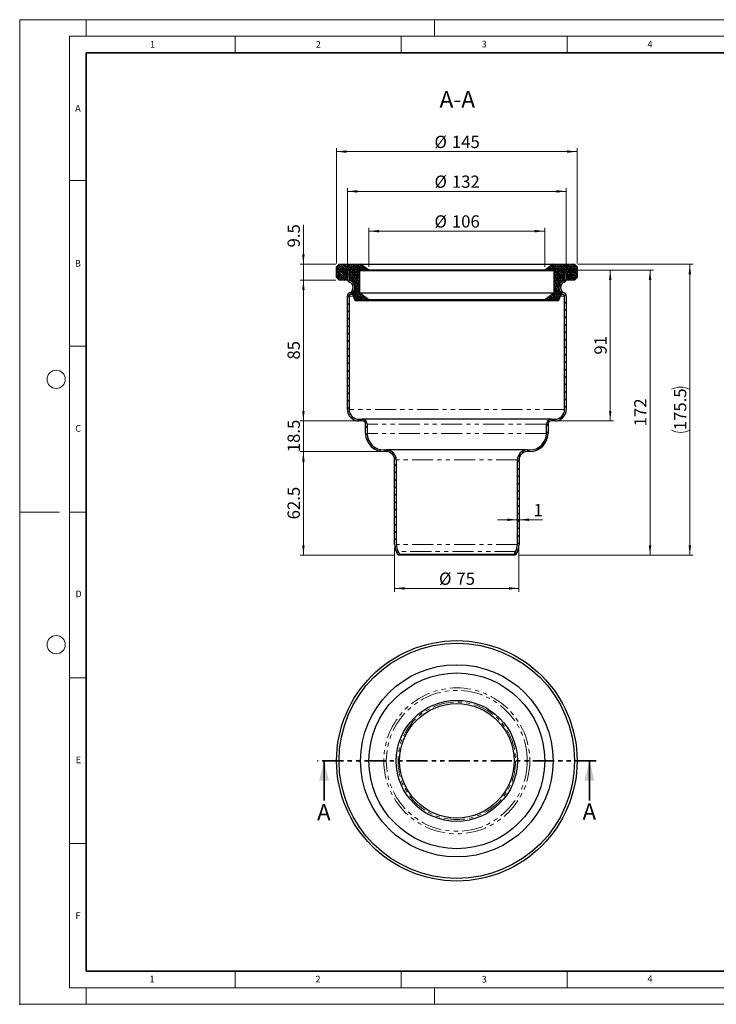
# Model space of a CAD drawing. Units: millimetres. Extents: x 0 to 420, y 0 to 297.
# Drawn here: x 0 to 210, y 0 to 297 of the extents above; entities that cross this region are included whole.
import ezdxf

# ---------------------------------------------------------------- set-up
doc = ezdxf.new("R2010")
doc.units = ezdxf.units.MM
doc.header["$PDSIZE"] = -1
doc.linetypes.add('PHANTOM', pattern=[12.7, 6.35, -1.27, 1.27, -1.27, 1.27, -1.27])
doc.styles.add('SLDTEXTSTYLE0', font='TXT', dxfattribs={"width": 0.605})
doc.dimstyles.new('SLDDIMSTYLE0', dxfattribs={"dimtxt": 3.595646, "dimasz": 3, "dimexe": 0, "dimexo": 0.0625, "dimgap": 0.898912, "dimtad": 1, "dimdec": 0, "dimlfac": 2, "dimrnd": 1e-09, "dimzin": 12, "dimdsep": 46, "dimtxsty": 'SLDTEXTSTYLE0', "dimsah": 1, "dimcen": 0.09, "dimadec": 0, "dimazin": 3, "dimtfac": 1, "dimtdec": 0, "dimtofl": 0, "dimtmove": 0, "dimatfit": 3, "dimfxl": 1, "dimfrac": 2, "dimtolj": 1, "dimtzin": 12, "dimarcsym": 0})
doc.dimstyles.new('SLDDIMSTYLE1', dxfattribs={"dimtxt": 3.595646, "dimasz": 3, "dimexe": 0, "dimexo": 0.0625, "dimgap": 0.898912, "dimtad": 1, "dimlfac": 2, "dimrnd": 1e-09, "dimzin": 12, "dimdsep": 46, "dimtxsty": 'SLDTEXTSTYLE0', "dimsah": 1, "dimcen": 0.09, "dimadec": 0, "dimazin": 3, "dimtfac": 1, "dimtofl": 0, "dimtmove": 0, "dimatfit": 3, "dimfxl": 1, "dimfrac": 2, "dimtolj": 1, "dimtzin": 12, "dimarcsym": 0})
doc.dimstyles.new('SLDDIMSTYLE2', dxfattribs={"dimtxt": 3.595646, "dimasz": 3, "dimexe": 0, "dimexo": 0.0625, "dimgap": 0.898912, "dimtad": 1, "dimdec": 1, "dimlfac": 2, "dimrnd": 1e-09, "dimzin": 12, "dimdsep": 46, "dimtxsty": 'SLDTEXTSTYLE0', "dimsah": 1, "dimcen": 0.09, "dimadec": 0, "dimazin": 3, "dimtfac": 1, "dimtdec": 1, "dimtmove": 0, "dimatfit": 0, "dimfxl": 1, "dimfrac": 2, "dimtolj": 1, "dimtzin": 12, "dimarcsym": 0})
doc.dimstyles.new('SLDDIMSTYLE3', dxfattribs={"dimtxt": 3.595646, "dimasz": 3, "dimexe": 0, "dimexo": 0.0625, "dimgap": 0.898912, "dimtad": 1, "dimdec": 1, "dimlfac": 2, "dimrnd": 1e-09, "dimzin": 12, "dimdsep": 46, "dimtxsty": 'SLDTEXTSTYLE0', "dimsah": 1, "dimcen": 0.09, "dimadec": 0, "dimazin": 3, "dimtfac": 1, "dimtdec": 1, "dimtofl": 0, "dimtmove": 0, "dimatfit": 3, "dimfxl": 1, "dimfrac": 2, "dimtolj": 1, "dimtzin": 12, "dimarcsym": 0})
doc.dimstyles.new('SLDDIMSTYLE4', dxfattribs={"dimtxt": 3.595646, "dimasz": 3, "dimexe": 0, "dimexo": 0.0625, "dimgap": 0.898912, "dimtad": 1, "dimlfac": 2, "dimrnd": 1e-09, "dimzin": 12, "dimdsep": 46, "dimtxsty": 'SLDTEXTSTYLE0', "dimsah": 1, "dimcen": 0.09, "dimadec": 0, "dimazin": 3, "dimtfac": 1, "dimtmove": 0, "dimatfit": 0, "dimfxl": 1, "dimfrac": 2, "dimtolj": 1, "dimtzin": 12, "dimarcsym": 0})
pattern_1 = [(225, (-0.42095, -0.42095), (-0.280633, -0.841899), [0.396875, -0.79375]), (225, (-0.9822, -0.42095), (-0.280633, -0.841899), [0.396875, -0.79375]), (314.99997, (0, 0), (0.28063314, 0.28063287), [])]

# ---------------------------------------------------------------- blocks, each defined once
blk = doc.blocks.new('_D')
at = {"color": 7, "linetype": 'Continuous', "lineweight": 0}
for p, q in [((105.28, 222.46), (105.28, 234.21)), ((158.27, 233.21), (105.28, 233.21)), ((158.27, 222.46), (158.27, 234.21))]:
    blk.add_line(p, q, dxfattribs=at)
at = {"color": 7, "linetype": 'Continuous', "lineweight": 18}
for points in [[(105.28, 233.21), (108.28, 232.84), (108.28, 233.59)], [(158.27, 233.21), (155.27, 233.59), (155.27, 232.84)]]:
    blk.add_solid(points, dxfattribs=at)
at = {"color": 7, "linetype": 'Continuous', "lineweight": 18, "char_height": 3.704, "attachment_point": 1, "style": 'SLDTEXTSTYLE0'}
for s, insert in [('%%c', (125.04, 237.99)), ('106', (130.28, 237.99))]:
    blk.add_mtext(s, dxfattribs=dict(at, insert=insert))
blk = doc.blocks.new('_D_1')
at = {"color": 7, "linetype": 'Continuous', "lineweight": 0}
for p, q in [((95.52, 223.46), (95.52, 258.21)), ((95.52, 257.21), (168.02, 257.21)), ((168.02, 223.46), (168.02, 258.21))]:
    blk.add_line(p, q, dxfattribs=at)
at = {"color": 7, "linetype": 'Continuous', "lineweight": 18}
for points in [[(95.52, 257.21), (98.52, 256.84), (98.52, 257.59)], [(168.02, 257.21), (165.02, 257.59), (165.02, 256.84)]]:
    blk.add_solid(points, dxfattribs=at)
at = {"color": 7, "linetype": 'Continuous', "lineweight": 18, "char_height": 3.704, "attachment_point": 1, "style": 'SLDTEXTSTYLE0'}
for s, insert in [('%%c', (125.04, 261.99)), ('145', (130.28, 261.99))]:
    blk.add_mtext(s, dxfattribs=dict(at, insert=insert))
blk = doc.blocks.new('_D_2')
at = {"color": 7, "linetype": 'Continuous', "lineweight": 0}
for p, q in [((98.77, 222.46), (98.77, 246.21)), ((98.77, 245.21), (164.77, 245.21)), ((164.77, 222.46), (164.77, 246.21))]:
    blk.add_line(p, q, dxfattribs=at)
at = {"color": 7, "linetype": 'Continuous', "lineweight": 18}
for points in [[(98.77, 245.21), (101.77, 244.84), (101.77, 245.59)], [(164.77, 245.21), (161.77, 245.59), (161.77, 244.84)]]:
    blk.add_solid(points, dxfattribs=at)
at = {"color": 7, "linetype": 'Continuous', "lineweight": 18, "char_height": 3.704, "attachment_point": 1, "style": 'SLDTEXTSTYLE0'}
for s, insert in [('%%c', (125.04, 249.99)), ('132', (130.28, 249.99))]:
    blk.add_mtext(s, dxfattribs=dict(at, insert=insert))
blk = doc.blocks.new('_D_3')
at = {"color": 7, "linetype": 'Continuous', "lineweight": 0}
for p, q in [((85.52, 223.21), (85.52, 235.16)), ((95.27, 223.21), (84.52, 223.21)), ((85.52, 223.21), (85.52, 218.46)), ((95.27, 218.46), (84.52, 218.46)), ((85.52, 218.46), (85.52, 212.46))]:
    blk.add_line(p, q, dxfattribs=at)
at = {"color": 7, "linetype": 'Continuous', "lineweight": 18}
for points in [[(85.52, 223.21), (85.9, 226.21), (85.15, 226.21)], [(85.52, 218.46), (85.15, 215.46), (85.9, 215.46)]]:
    blk.add_solid(points, dxfattribs=at)
at = {"color": 7, "linetype": 'Continuous', "lineweight": 18, "insert": (80.75, 228.3), "char_height": 3.704, "attachment_point": 1, "rotation": 90, "style": 'SLDTEXTSTYLE0'}
blk.add_mtext('9.5', dxfattribs=at)
blk = doc.blocks.new('_D_4')
at = {"color": 7, "linetype": 'Continuous', "lineweight": 0}
for p, q in [((95.27, 218.46), (84.52, 218.46)), ((85.52, 218.46), (85.52, 175.96)), ((101.27, 175.96), (84.52, 175.96))]:
    blk.add_line(p, q, dxfattribs=at)
at = {"color": 7, "linetype": 'Continuous', "lineweight": 18}
for points in [[(85.52, 218.46), (85.15, 215.46), (85.9, 215.46)], [(85.52, 175.96), (85.9, 178.96), (85.15, 178.96)]]:
    blk.add_solid(points, dxfattribs=at)
at = {"color": 7, "linetype": 'Continuous', "lineweight": 18, "insert": (80.75, 194.47), "char_height": 3.704, "attachment_point": 1, "rotation": 90, "style": 'SLDTEXTSTYLE0'}
blk.add_mtext('85', dxfattribs=at)
blk = doc.blocks.new('_D_5')
at = {"color": 7, "linetype": 'Continuous', "lineweight": 0}
for p, q in [((85.52, 175.96), (85.52, 181.96)), ((101.27, 175.96), (84.52, 175.96)), ((85.52, 175.96), (85.52, 166.71)), ((108.77, 166.71), (84.52, 166.71)), ((85.52, 166.71), (85.52, 160.71))]:
    blk.add_line(p, q, dxfattribs=at)
at = {"color": 7, "linetype": 'Continuous', "lineweight": 18}
for points in [[(85.52, 175.96), (85.9, 178.96), (85.15, 178.96)], [(85.52, 166.71), (85.15, 163.71), (85.9, 163.71)]]:
    blk.add_solid(points, dxfattribs=at)
at = {"color": 7, "linetype": 'Continuous', "lineweight": 18, "insert": (80.75, 166.53), "char_height": 3.704, "attachment_point": 1, "rotation": 90, "style": 'SLDTEXTSTYLE0'}
blk.add_mtext('18.5', dxfattribs=at)
blk = doc.blocks.new('_D_6')
at = {"color": 7, "linetype": 'Continuous', "lineweight": 0}
for p, q in [((108.77, 166.71), (84.52, 166.71)), ((85.52, 166.71), (85.52, 135.46)), ((113.08, 135.46), (84.52, 135.46))]:
    blk.add_line(p, q, dxfattribs=at)
at = {"color": 7, "linetype": 'Continuous', "lineweight": 18}
for points in [[(85.52, 166.71), (85.15, 163.71), (85.9, 163.71)], [(85.52, 135.46), (85.9, 138.46), (85.15, 138.46)]]:
    blk.add_solid(points, dxfattribs=at)
at = {"color": 7, "linetype": 'Continuous', "lineweight": 18, "insert": (80.75, 146.28), "char_height": 3.704, "attachment_point": 1, "rotation": 90, "style": 'SLDTEXTSTYLE0'}
blk.add_mtext('62.5', dxfattribs=at)
blk = doc.blocks.new('_D_7')
at = {"color": 7, "linetype": 'Continuous', "lineweight": 0}
for p, q in [((113.02, 137.7), (113.02, 124.46)), ((150.52, 137.7), (150.52, 124.46)), ((113.02, 125.46), (150.52, 125.46))]:
    blk.add_line(p, q, dxfattribs=at)
at = {"color": 7, "linetype": 'Continuous', "lineweight": 18}
for points in [[(113.02, 125.46), (116.02, 125.09), (116.02, 125.84)], [(150.52, 125.46), (147.52, 125.84), (147.52, 125.09)]]:
    blk.add_solid(points, dxfattribs=at)
at = {"color": 7, "linetype": 'Continuous', "lineweight": 18, "char_height": 3.704, "attachment_point": 1, "style": 'SLDTEXTSTYLE0'}
for s, insert in [('%%c', (126.41, 130.24)), ('75', (131.65, 130.24))]:
    blk.add_mtext(s, dxfattribs=dict(at, insert=insert))
blk = doc.blocks.new('_D_8')
at = {"color": 7, "linetype": 'Continuous', "lineweight": 0}
for p, q in [((165.77, 221.46), (179.02, 221.46)), ((178.02, 175.96), (178.02, 221.46)), ((162.27, 175.96), (179.02, 175.96))]:
    blk.add_line(p, q, dxfattribs=at)
at = {"color": 7, "linetype": 'Continuous', "lineweight": 18}
for points in [[(178.02, 221.46), (177.65, 218.46), (178.4, 218.46)], [(178.02, 175.96), (178.4, 178.96), (177.65, 178.96)]]:
    blk.add_solid(points, dxfattribs=at)
at = {"color": 7, "linetype": 'Continuous', "lineweight": 18, "insert": (173.25, 195.97), "char_height": 3.704, "attachment_point": 1, "rotation": 90, "style": 'SLDTEXTSTYLE0'}
blk.add_mtext('91', dxfattribs=at)
blk = doc.blocks.new('_D_9')
at = {"color": 7, "linetype": 'Continuous', "lineweight": 0}
for p, q in [((165.77, 221.46), (191.02, 221.46)), ((190.02, 221.46), (190.02, 135.46)), ((150.47, 135.46), (191.02, 135.46))]:
    blk.add_line(p, q, dxfattribs=at)
at = {"color": 7, "linetype": 'Continuous', "lineweight": 18}
for points in [[(190.02, 221.46), (189.65, 218.46), (190.4, 218.46)], [(190.02, 135.46), (190.4, 138.46), (189.65, 138.46)]]:
    blk.add_solid(points, dxfattribs=at)
at = {"color": 7, "linetype": 'Continuous', "lineweight": 18, "insert": (185.25, 174.34), "char_height": 3.704, "attachment_point": 1, "rotation": 90, "style": 'SLDTEXTSTYLE0'}
blk.add_mtext('172', dxfattribs=at)
blk = doc.blocks.new('_D_10')
at = {"color": 7, "linetype": 'Continuous', "lineweight": 0}
for p, q in [((168.27, 223.21), (203.02, 223.21)), ((202.02, 135.46), (202.02, 223.21)), ((150.47, 135.46), (203.02, 135.46))]:
    blk.add_line(p, q, dxfattribs=at)
at = {"color": 7, "linetype": 'Continuous', "lineweight": 18}
for centre, start, end in [((199.26, 179.99), 63.4349, 116.5651), ((199.26, 178.68), 243.4349, 296.5651)]:
    blk.add_arc(centre, 6.17, start, end, dxfattribs=at)
for points in [[(202.02, 223.21), (201.65, 220.21), (202.4, 220.21)], [(202.02, 135.46), (202.4, 138.46), (201.65, 138.46)]]:
    blk.add_solid(points, dxfattribs=at)
at = {"color": 7, "linetype": 'Continuous', "lineweight": 18, "insert": (197.25, 173.16), "char_height": 3.704, "attachment_point": 1, "rotation": 90, "style": 'SLDTEXTSTYLE0'}
blk.add_mtext('175.5', dxfattribs=at)
blk = doc.blocks.new('_D_11')
at = {"color": 7, "linetype": 'Continuous', "lineweight": 0}
for p, q in [((150.02, 146.17), (144.02, 146.17)), ((150.02, 146.17), (150.52, 146.17)), ((150.52, 146.17), (157.65, 146.17))]:
    blk.add_line(p, q, dxfattribs=at)
at = {"color": 7, "linetype": 'Continuous', "lineweight": 18}
for points in [[(150.02, 146.17), (147.02, 146.54), (147.02, 145.79)], [(150.52, 146.17), (153.52, 145.79), (153.52, 146.54)]]:
    blk.add_solid(points, dxfattribs=at)
at = {"color": 7, "linetype": 'Continuous', "lineweight": 18, "insert": (154.91, 150.94), "char_height": 3.7, "attachment_point": 1, "style": 'SLDTEXTSTYLE0'}
blk.add_mtext('1', dxfattribs=at)

msp = doc.modelspace()

# ---------------------------------------------------------------- hatches: boundary and pattern name
at = {"linetype": 'Continuous', "lineweight": 18}
h = msp.add_hatch(dxfattribs=at)
h.set_pattern_fill('DIN 128 Elastomer-Gummi', scale=0.0625, angle=180, style=0, pattern_type=2)
h.set_pattern_definition(pattern_1)
edge = h.paths.add_edge_path(flags=0)
edge.add_line((101.0247, 216.3989), (101.0247, 215.6249))
edge.add_arc((98.7747, 215.6249), 2.25, 327.214159, 360, ccw=False)
edge.add_line((100.6663, 214.4065), (100.548, 214.4065))
edge.add_spline(control_points=[(100.548, 214.4065), (100.5393, 214.4065), (100.5305, 214.406), (100.5218, 214.4051), (100.494, 214.4022), (100.4663, 214.3944), (100.441, 214.3824), (100.4157, 214.3704), (100.3921, 214.3539), (100.3722, 214.3342), (100.3523, 214.3145), (100.3356, 214.2911), (100.3233, 214.266), (100.3111, 214.2408), (100.303, 214.2132), (100.2997, 214.1854), (100.2965, 214.1576), (100.298, 214.1289), (100.3042, 214.1016), (100.3103, 214.0743), (100.3212, 214.0477), (100.3361, 214.024), (100.3509, 214.0002), (100.37, 213.9787), (100.3919, 213.9613), (100.4137, 213.9438), (100.4389, 213.9298), (100.4653, 213.9206), (100.4917, 213.9113), (100.5201, 213.9065), (100.5481, 213.9065)], knot_values=[0, 0, 0, 0, 0.00005261, 0.00005261, 0.00005261, 0.00022268, 0.00022268, 0.00022268, 0.00039275, 0.00039275, 0.00039275, 0.00056281, 0.00056281, 0.00056281, 0.00073288, 0.00073288, 0.00073288, 0.00090295, 0.00090295, 0.00090295, 0.00107301, 0.00107301, 0.00107301, 0.00124308, 0.00124308, 0.00124308, 0.00141315, 0.00141315, 0.00141315, 0.00158321, 0.00158321, 0.00158321, 0.00158321], weights=[1, 1, 1, 1, 1, 1, 1, 1, 1, 1, 1, 1, 1, 1, 1, 1, 1, 1, 1, 1, 1, 1, 1, 1, 1, 1, 1, 1, 1, 1, 1], degree=3, periodic=0)
edge.add_line((100.5481, 213.9065), (100.6062, 213.9065))
edge.add_line((100.6062, 213.9065), (100.9613, 212.5812))
edge.add_arc((101.4443, 212.7106), 0.5, 195, 270)
edge.add_line((101.4443, 212.2106), (105.2791, 212.2106))
edge.add_line((105.2791, 212.2106), (105.2791, 212.4606))
edge.add_line((105.2791, 212.4606), (102.5291, 214.4606))
edge.add_line((102.5291, 214.4606), (102.5291, 221.2106))
edge.add_line((102.5291, 221.2106), (105.2791, 221.2106))
edge.add_line((105.2791, 221.2106), (105.2791, 221.4606))
edge.add_line((105.2791, 221.4606), (102.7747, 223.2106))
edge.add_line((102.7747, 223.2106), (96.2747, 223.2106))
edge.add_line((96.2747, 223.2106), (95.5247, 222.4606))
edge.add_line((95.5247, 222.4606), (95.5247, 219.2106))
edge.add_line((95.5247, 219.2106), (96.2747, 218.4606))
edge.add_line((96.2747, 218.4606), (98.0359, 218.4606))
edge.add_arc((98.036, 218.7106), 0.25, 269.983848, 350)
edge.add_line((98.2822, 218.6672), (98.7747, 221.4606))
edge.add_line((98.7747, 221.4606), (99.2747, 221.4606))
edge.add_line((99.2747, 221.4606), (99.2747, 218.9606))
edge.add_arc((99.7747, 218.9606), 0.5, 180, 248.676314)
edge.add_arc((98.7747, 216.3989), 2.25, 0, 68.676314, ccw=False)
h = msp.add_hatch(dxfattribs=at)
h.set_pattern_fill('DIN 128 Elastomer-Gummi', scale=0.0625, angle=180, style=0, pattern_type=2)
h.set_pattern_definition(pattern_1)
edge = h.paths.add_edge_path(flags=0)
edge.add_line((163.0014, 214.4065), (162.8832, 214.4065))
edge.add_arc((164.7747, 215.6249), 2.25, 180, 212.785841, ccw=False)
edge.add_line((162.5247, 215.6249), (162.5247, 216.3989))
edge.add_arc((164.7747, 216.3989), 2.25, 111.323686, 180, ccw=False)
edge.add_arc((163.7747, 218.9606), 0.5, 291.323686, 360)
edge.add_line((164.2747, 218.9606), (164.2747, 221.4606))
edge.add_line((164.2747, 221.4606), (164.7747, 221.4606))
edge.add_line((164.7747, 221.4606), (165.2673, 218.6672))
edge.add_arc((165.5135, 218.7106), 0.25, 190, 270)
edge.add_line((165.5135, 218.4606), (167.2747, 218.4606))
edge.add_line((167.2747, 218.4606), (168.0247, 219.2106))
edge.add_line((168.0247, 219.2106), (168.0247, 222.4606))
edge.add_line((168.0247, 222.4606), (167.2747, 223.2106))
edge.add_line((167.2747, 223.2106), (160.7747, 223.2106))
edge.add_line((160.7747, 223.2106), (158.2703, 221.4606))
edge.add_line((158.2703, 221.4606), (158.2703, 221.2106))
edge.add_line((158.2703, 221.2106), (161.0203, 221.2106))
edge.add_line((161.0203, 221.2106), (161.0203, 214.4606))
edge.add_line((161.0203, 214.4606), (158.2703, 212.4606))
edge.add_line((158.2703, 212.4606), (158.2703, 212.2106))
edge.add_line((158.2703, 212.2106), (162.1052, 212.2106))
edge.add_arc((162.1052, 212.7106), 0.5, 270, 345)
edge.add_line((162.5881, 212.5812), (162.9432, 213.9065))
edge.add_line((162.9432, 213.9065), (163.0014, 213.9065))
edge.add_spline(control_points=[(163.0014, 213.9065), (163.0102, 213.9065), (163.0189, 213.9069), (163.0277, 213.9079), (163.0555, 213.9108), (163.0832, 213.9186), (163.1085, 213.9306), (163.1338, 213.9426), (163.1573, 213.9591), (163.1772, 213.9788), (163.1971, 213.9984), (163.2139, 214.0218), (163.2261, 214.047), (163.2384, 214.0721), (163.2465, 214.0997), (163.2497, 214.1275), (163.253, 214.1553), (163.2514, 214.1841), (163.2453, 214.2114), (163.2392, 214.2387), (163.2282, 214.2653), (163.2134, 214.289), (163.1986, 214.3127), (163.1794, 214.3342), (163.1576, 214.3517), (163.1357, 214.3692), (163.1106, 214.3831), (163.0841, 214.3924), (163.0577, 214.4017), (163.0294, 214.4065), (163.0014, 214.4065)], knot_values=[0, 0, 0, 0, 0.00005261, 0.00005261, 0.00005261, 0.00022268, 0.00022268, 0.00022268, 0.00039275, 0.00039275, 0.00039275, 0.00056281, 0.00056281, 0.00056281, 0.00073288, 0.00073288, 0.00073288, 0.00090295, 0.00090295, 0.00090295, 0.00107301, 0.00107301, 0.00107301, 0.00124308, 0.00124308, 0.00124308, 0.00141315, 0.00141315, 0.00141315, 0.00158321, 0.00158321, 0.00158321, 0.00158321], weights=[1, 1, 1, 1, 1, 1, 1, 1, 1, 1, 1, 1, 1, 1, 1, 1, 1, 1, 1, 1, 1, 1, 1, 1, 1, 1, 1, 1, 1, 1, 1], degree=3, periodic=0)
h = msp.add_hatch(dxfattribs=at)
h.set_pattern_fill('ANSI31', scale=0.5, style=0)
edge = h.paths.add_edge_path(flags=0)
edge.add_line((99.2747, 221.4606), (98.7747, 221.4606))
edge.add_line((98.7747, 221.4606), (98.7747, 218.7724))
edge.add_arc((99.7747, 218.7724), 1, 180, 248.676314)
edge.add_arc((98.7747, 216.2106), 1.75, -68.676314, 68.676314, ccw=False)
edge.add_arc((99.7747, 213.6489), 1, 111.323686, 180)
edge.add_line((98.7747, 213.6489), (98.7747, 179.4606))
edge.add_arc((102.2747, 179.4606), 3.5, 180, 270)
edge.add_line((102.2747, 175.9606), (103.2747, 175.9606))
edge.add_arc((103.2747, 174.9606), 1, 0, 90, ccw=False)
edge.add_line((104.2747, 174.9606), (104.2747, 172.2106))
edge.add_arc((109.7747, 172.2106), 5.5, 180, 270)
edge.add_line((109.7747, 166.7106), (110.5247, 166.7106))
edge.add_arc((110.5247, 164.2106), 2.5, 0, 90, ccw=False)
edge.add_line((113.0247, 164.2106), (113.0247, 138.7012))
edge.add_arc((118.0247, 138.7012), 5, 180, 207.867647)
edge.add_line((113.6046, 136.364), (114.0822, 135.4606))
edge.add_line((114.0822, 135.4606), (114.5242, 135.6944))
edge.add_line((114.5242, 135.6944), (114.0466, 136.5977))
edge.add_arc((118.0247, 138.7012), 4.5, 180, 207.867647, ccw=False)
edge.add_line((113.5247, 138.7012), (113.5247, 164.2106))
edge.add_arc((110.5247, 164.2106), 3, 0, 90)
edge.add_line((110.5247, 167.2106), (109.7747, 167.2106))
edge.add_arc((109.7747, 172.2106), 5, 180, 270, ccw=False)
edge.add_line((104.7747, 172.2106), (104.7747, 174.9606))
edge.add_arc((103.2747, 174.9606), 1.5, 360, 450)
edge.add_line((103.2747, 176.4606), (102.2747, 176.4606))
edge.add_arc((102.2747, 179.4606), 3, 180, 270, ccw=False)
edge.add_line((99.2747, 179.4606), (99.2747, 213.6489))
edge.add_arc((99.7747, 213.6489), 0.5, 111.323686, 180, ccw=False)
edge.add_arc((98.7747, 216.2106), 2.25, 291.323686, 428.676314)
edge.add_arc((99.7747, 218.7724), 0.5, 180, 248.676314, ccw=False)
edge.add_line((99.2747, 218.7724), (99.2747, 221.4606))
h = msp.add_hatch(dxfattribs=at)
h.set_pattern_fill('ANSI31', scale=0.5, style=0)
edge = h.paths.add_edge_path(flags=0)
edge.add_line((164.7747, 221.4606), (164.2747, 221.4606))
edge.add_line((164.2747, 221.4606), (164.2747, 218.7724))
edge.add_arc((163.7747, 218.7724), 0.5, 291.323686, 360, ccw=False)
edge.add_arc((164.7747, 216.2106), 2.25, 111.323686, 248.676314)
edge.add_arc((163.7747, 213.6489), 0.5, 0, 68.676314, ccw=False)
edge.add_line((164.2747, 213.6489), (164.2747, 179.4606))
edge.add_arc((161.2747, 179.4606), 3, 270, 360, ccw=False)
edge.add_line((161.2747, 176.4606), (160.2747, 176.4606))
edge.add_arc((160.2747, 174.9606), 1.5, 90, 180)
edge.add_line((158.7747, 174.9606), (158.7747, 172.2106))
edge.add_arc((153.7747, 172.2106), 5, 270, 360, ccw=False)
edge.add_line((153.7747, 167.2106), (153.0247, 167.2106))
edge.add_arc((153.0247, 164.2106), 3, 90, 180)
edge.add_line((150.0247, 164.2106), (150.0247, 138.7012))
edge.add_arc((145.5247, 138.7012), 4.5, 332.132353, 360, ccw=False)
edge.add_line((149.5029, 136.5977), (149.0252, 135.6944))
edge.add_line((149.0252, 135.6944), (149.4672, 135.4606))
edge.add_line((149.4672, 135.4606), (149.9449, 136.364))
edge.add_arc((145.5247, 138.7012), 5, 332.132353, 360)
edge.add_line((150.5247, 138.7012), (150.5247, 164.2106))
edge.add_arc((153.0247, 164.2106), 2.5, 90, 180, ccw=False)
edge.add_line((153.0247, 166.7106), (153.7747, 166.7106))
edge.add_arc((153.7747, 172.2106), 5.5, 270, 360)
edge.add_line((159.2747, 172.2106), (159.2747, 174.9606))
edge.add_arc((160.2747, 174.9606), 1, 90, 180, ccw=False)
edge.add_line((160.2747, 175.9606), (161.2747, 175.9606))
edge.add_arc((161.2747, 179.4606), 3.5, 270, 360)
edge.add_line((164.7747, 179.4606), (164.7747, 213.6489))
edge.add_arc((163.7747, 213.6489), 1, 0, 68.676314)
edge.add_arc((164.7747, 216.2106), 1.75, 111.323686, 248.676314, ccw=False)
edge.add_arc((163.7747, 218.7724), 1, 291.323686, 360)
edge.add_line((164.7747, 218.7724), (164.7747, 221.4606))

# ---------------------------------------------------------------- linework, layer by layer
at = {"color": 7, "linetype": 'Continuous', "lineweight": 18}
for p, q in [((0, 0), (0, 297)), ((0, 297), (420, 297)), ((20, 292), (20, 297)), ((125, 292), (125, 297)), ((15, 292), (415, 292)), ((15, 292), (15, 5)), ((65, 292), (65, 287)), ((115, 292), (115, 287)), ((165, 292), (165, 287)), ((15, 248.5), (20, 248.5)), ((15, 198.5), (20, 198.5)), ((12, 148.5), (0, 148.5)), ((15, 148.5), (20, 148.5)), ((15, 98.5), (20, 98.5)), ((15, 48.5), (20, 48.5)), ((65, 10), (65, 5)), ((115, 10), (115, 5)), ((165, 10), (165, 5)), ((15, 5), (415, 5)), ((20, 5), (20, 0)), ((125, 5), (125, 0)), ((0, 0), (420, 0))]:
    msp.add_line(p, q, dxfattribs=at)
at = {"color": 7, "linetype": 'Continuous', "lineweight": 35}
for p, q in [((20, 287), (20, 10)), ((410, 287), (20, 287)), ((91.7599, 61.4405), (91.7599, 73.4405)), ((171.7738, 61.4405), (171.7738, 73.4405)), ((20, 10), (415, 10))]:
    msp.add_line(p, q, dxfattribs=at)
at = {"color": 7, "linetype": 'Continuous', "lineweight": 25}
for p, q in [((95.5247, 222.4606), (96.2747, 223.2106)), ((96.2747, 223.2106), (102.7747, 223.2106)), ((105.2791, 221.4606), (102.7747, 223.2106)), ((102.7747, 223.2106), (160.7747, 223.2106)), ((160.7747, 223.2106), (158.2703, 221.4606)), ((160.7747, 223.2106), (167.2747, 223.2106)), ((167.2747, 223.2106), (168.0247, 222.4606)), ((95.5247, 219.2106), (95.5247, 222.4606)), ((98.2822, 218.6672), (98.7747, 221.4606)), ((99.2747, 221.4606), (98.7747, 221.4606)), ((98.7747, 218.7724), (98.7747, 221.4606)), ((98.7747, 221.4606), (99.2747, 221.4606)), ((99.2747, 218.9606), (99.2747, 221.4606)), ((99.2747, 221.4606), (99.2747, 218.7724)), ((105.2791, 221.2106), (102.5291, 221.2106)), ((102.5291, 214.4606), (102.5291, 221.2106)), ((105.2791, 221.2106), (105.2791, 221.4606)), ((158.2703, 221.4606), (105.2791, 221.4606)), ((158.2703, 221.2106), (105.2791, 221.2106)), ((158.2703, 221.4606), (158.2703, 221.2106)), ((161.0203, 221.2106), (158.2703, 221.2106)), ((161.0203, 221.2106), (161.0203, 214.4606)), ((164.7747, 221.4606), (164.2747, 221.4606)), ((164.2747, 221.4606), (164.2747, 218.9606)), ((164.2747, 218.7724), (164.2747, 221.4606)), ((164.2747, 221.4606), (164.7747, 221.4606)), ((164.7747, 221.4606), (165.2673, 218.6672)), ((164.7747, 221.4606), (164.7747, 218.7724)), ((168.0247, 222.4606), (168.0247, 219.2106)), ((96.2747, 218.4606), (95.5247, 219.2106)), ((98.0359, 218.4606), (96.2747, 218.4606)), ((167.2747, 218.4606), (165.5135, 218.4606)), ((168.0247, 219.2106), (167.2747, 218.4606)), ((100.548, 214.4065), (100.6663, 214.4065)), ((100.6062, 213.9065), (100.548, 213.9065)), ((100.9613, 212.5812), (100.6062, 213.9065)), ((101.0247, 215.6249), (101.0247, 216.3989)), ((105.2791, 212.4606), (102.5291, 214.4606)), ((161.0203, 214.4606), (102.5291, 214.4606)), ((161.0203, 214.4606), (158.2703, 212.4606)), ((162.5247, 216.3989), (162.5247, 215.6249)), ((162.9432, 213.9065), (162.5881, 212.5812)), ((162.8832, 214.4065), (163.0014, 214.4065)), ((163.0014, 213.9065), (162.9432, 213.9065)), ((98.7747, 179.4606), (98.7747, 213.6489)), ((99.2747, 213.6489), (99.2747, 179.4606)), ((105.2791, 212.2106), (101.4442, 212.2106)), ((105.2791, 212.2106), (105.2791, 212.4606)), ((158.2703, 212.4606), (105.2791, 212.4606)), ((158.2703, 212.2106), (105.2791, 212.2106)), ((158.2703, 212.4606), (158.2703, 212.2106)), ((162.1052, 212.2106), (158.2703, 212.2106)), ((164.2747, 179.4606), (164.2747, 213.6489)), ((164.7747, 213.6489), (164.7747, 179.4606)), ((102.2747, 176.4606), (103.2747, 176.4606)), ((103.2747, 175.9606), (102.2747, 175.9606)), ((160.2747, 176.4606), (103.2747, 176.4606)), ((160.2747, 176.4606), (161.2747, 176.4606)), ((161.2747, 175.9606), (160.2747, 175.9606)), ((104.2747, 172.2106), (104.2747, 174.9606)), ((104.7747, 174.9606), (104.7747, 172.2106)), ((158.7747, 172.2106), (158.7747, 174.9606)), ((159.2747, 174.9606), (159.2747, 172.2106)), ((109.7747, 167.2106), (110.5247, 167.2106)), ((110.5247, 166.7106), (109.7747, 166.7106)), ((153.0247, 167.2106), (110.5247, 167.2106)), ((153.0247, 167.2106), (153.7747, 167.2106)), ((153.7747, 166.7106), (153.0247, 166.7106)), ((113.0247, 138.7012), (113.0247, 164.2106)), ((113.5247, 164.2106), (113.5247, 138.7012)), ((150.0247, 138.7012), (150.0247, 164.2106)), ((150.5247, 164.2106), (150.5247, 138.7012)), ((114.0822, 135.4606), (113.6046, 136.364)), ((114.0466, 136.5977), (114.5242, 135.6944)), ((114.5242, 135.6944), (114.0822, 135.4606)), ((149.4672, 135.4606), (114.0822, 135.4606)), ((149.0252, 135.6944), (114.5242, 135.6944)), ((149.0252, 135.6944), (149.5029, 136.5977)), ((149.4672, 135.4606), (149.0252, 135.6944)), ((149.9449, 136.364), (149.4672, 135.4606))]:
    msp.add_line(p, q, dxfattribs=at)
at = {"color": 8, "linetype": 'PHANTOM', "lineweight": 18}
for p, q in [((98.7803, 218.6672), (98.2822, 218.6672)), ((99.3115, 218.7724), (99.2747, 218.7724)), ((99.9677, 218.3066), (99.5929, 218.3066)), ((163.9565, 218.3066), (163.5818, 218.3066)), ((164.2747, 218.7724), (164.2379, 218.7724)), ((165.2673, 218.6672), (164.7692, 218.6672)), ((100.2839, 214.1147), (99.5929, 214.1147)), ((163.9565, 214.1147), (163.2569, 214.1147)), ((100.6752, 213.6489), (99.2747, 213.6489)), ((164.2747, 213.6489), (162.8742, 213.6489)), ((164.2747, 179.4606), (99.2747, 179.4606)), ((158.7747, 174.9606), (104.7747, 174.9606)), ((158.7747, 172.2106), (104.7747, 172.2106)), ((150.0247, 164.2106), (113.5247, 164.2106)), ((150.0247, 138.7012), (113.5247, 138.7012)), ((149.5029, 136.5977), (114.0466, 136.5977))]:
    msp.add_line(p, q, dxfattribs=at)
at = {"color": 7, "linetype": 'PHANTOM', "lineweight": 35}
msp.add_line((173.7738, 73.4405), (89.7599, 73.4405), dxfattribs=at)
at = {"color": 7, "linetype": 'Continuous', "lineweight": 18}
for centre in [(11, 188.5), (11, 108.5)]:
    msp.add_circle(centre, 2.75, dxfattribs=at)
at = {"color": 7, "linetype": 'Continuous', "lineweight": 25}
for radius in [36.25, 35.5, 29, 26.4956, 18.25, 17.2505]:
    msp.add_circle((131.7747, 73.4405), radius, dxfattribs=at)
at = {"color": 8, "linetype": 'PHANTOM', "lineweight": 18}
for radius in [22, 21.25, 17.7281]:
    msp.add_circle((131.7747, 73.4405), radius, dxfattribs=at)
at = {"color": 7, "linetype": 'Continuous', "lineweight": 25}
for centre, radius, start, end in [((98.036, 218.7106), 0.25, 270, 350), ((99.7747, 218.7724), 1, 180, 248.676314), ((99.7747, 218.9606), 0.5, 180, 248.676314), ((99.7747, 218.7724), 0.5, 180, 248.676314), ((98.7747, 216.2106), 1.75, 291.323686, 68.676314), ((98.7747, 216.3989), 2.25, 0, 68.676314), ((98.7747, 216.2106), 2.25, 291.323686, 68.676314), ((164.7747, 216.3989), 2.25, 111.323686, 180), ((164.7747, 216.2106), 2.25, 111.323686, 248.676314), ((164.7747, 216.2106), 1.75, 111.323686, 248.676314), ((163.7747, 218.9606), 0.5, 291.323686, 0), ((163.7747, 218.7724), 0.5, 291.323686, 0), ((163.7747, 218.7724), 1, 291.323686, 0), ((165.5135, 218.7106), 0.25, 190, 270), ((99.7747, 213.6489), 1, 111.323686, 180), ((99.7747, 213.6489), 0.5, 111.323686, 180), ((98.7747, 215.6249), 2.25, 327.214159, 0), ((164.7747, 215.6249), 2.25, 180, 212.785841), ((163.7747, 213.6489), 0.5, 0, 68.676314), ((163.7747, 213.6489), 1, 0, 68.676314), ((101.4443, 212.7106), 0.5, 195, 270), ((162.1052, 212.7106), 0.5, 270, 345), ((102.2747, 179.4606), 3.5, 180, 270), ((102.2747, 179.4606), 3, 180, 270), ((161.2747, 179.4606), 3.5, 270, 0), ((161.2747, 179.4606), 3, 270, 0), ((103.2747, 174.9606), 1.5, 0, 90), ((103.2747, 174.9606), 1, 0, 90), ((160.2747, 174.9606), 1.5, 90, 180), ((160.2747, 174.9606), 1, 90, 180), ((109.7747, 172.2106), 5.5, 180, 270), ((109.7747, 172.2106), 5, 180, 270), ((153.7747, 172.2106), 5.5, 270, 0), ((153.7747, 172.2106), 5, 270, 0), ((110.5247, 164.2106), 3, 0, 90), ((110.5247, 164.2106), 2.5, 0, 90), ((153.0247, 164.2106), 3, 90, 180), ((153.0247, 164.2106), 2.5, 90, 180), ((118.0247, 138.7012), 5, 180, 207.867647), ((118.0247, 138.7012), 4.5, 180, 207.867647), ((145.5247, 138.7012), 4.5, 332.132353, 0), ((145.5247, 138.7012), 5, 332.132353, 0)]:
    msp.add_arc(centre, radius, start, end, dxfattribs=at)
for points, knots in [([(98.8375, 218.4606), (98.755, 218.4606), (98.4389, 218.4606), (98.1241, 218.4606), (98.0652, 218.4606), (98.0359, 218.4606)], [0, 0, 0, 0, 0.15083655, 0.57823081, 1, 1, 1, 1]), ([(165.5135, 218.4606), (165.4993, 218.4606), (165.4709, 218.4606), (165.2117, 218.4606), (164.961, 218.4606), (164.7381, 218.4606), (164.7114, 218.4606)], [0, 0, 0, 0, 0.31340872, 0.62683526, 0.95525051, 1, 1, 1, 1]), ([(100.5481, 213.9065), (100.5199, 213.9092), (100.4637, 213.9148), (100.3889, 213.9579), (100.332, 214.0213), (100.2995, 214.1006), (100.295, 214.186), (100.319, 214.2681), (100.3689, 214.3377), (100.4389, 214.3866), (100.5025, 214.405), (100.5393, 214.4062), (100.5481, 214.4065)], [0, 0, 0, 0, 0.10737245, 0.2147449, 0.32211735, 0.4294898, 0.53686225, 0.6442347, 0.75160715, 0.8589796, 0.96635205, 1, 1, 1, 1]), ([(163.0014, 214.4065), (163.0295, 214.4037), (163.0857, 214.3982), (163.1606, 214.3551), (163.2174, 214.2916), (163.25, 214.2124), (163.2545, 214.127), (163.2304, 214.0449), (163.1806, 213.9753), (163.1106, 213.9264), (163.0469, 213.908), (163.0102, 213.9068), (163.0014, 213.9065)], [0, 0, 0, 0, 0.10737245, 0.2147449, 0.32211735, 0.4294898, 0.53686225, 0.6442347, 0.75160715, 0.8589796, 0.96635205, 1, 1, 1, 1])]:
    msp.add_open_spline(points, degree=3, knots=knots, dxfattribs=at)
msp.add_point((0, 0))
at = {"color": 7, "linetype": 'Continuous', "lineweight": 35}
for points in [[(91.7599, 73.4405), (90.2599, 67.4405), (93.2599, 67.4405)], [(171.7738, 73.4405), (170.2738, 67.4405), (173.2738, 67.4405)]]:
    msp.add_solid(points, dxfattribs=at)

# ---------------------------------------------------------------- texts
at = {"color": 7, "linetype": 'Continuous', "lineweight": 18, "char_height": 2, "attachment_point": 2, "style": 'SLDTEXTSTYLE0'}
for s, insert in [('1', (40.051, 290.553)), ('2', (90.0332, 290.5567)), ('3', (140.0166, 290.6379)), ('4', (190.03, 290.6343)), ('A', (17.561, 271.2966)), ('B', (17.5517, 224.4926)), ('C', (17.6275, 174.7262)), ('D', (17.7359, 124.8018)), ('E', (17.6898, 74.7268)), ('F', (17.5937, 27.7733)), ('1', (39.9009, 8.6623)), ('2', (89.9334, 8.5904)), ('3', (140.0453, 8.5647)), ('4', (190.0227, 8.7073))]:
    msp.add_mtext(s, dxfattribs=dict(at, insert=insert))
at = {"color": 7, "linetype": 'Continuous', "lineweight": 0, "insert": (131.9231, 275.4836), "char_height": 5.02708, "attachment_point": 2, "style": 'SLDTEXTSTYLE0'}
msp.add_mtext('A-A', dxfattribs=at)
at = {"color": 7, "linetype": 'Continuous', "char_height": 4.8798, "attachment_point": 1, "style": 'SLDTEXTSTYLE0'}
for insert in [(89.6689, 60.4114), (169.7129, 60.5849)]:
    msp.add_mtext('A', dxfattribs=dict(at, insert=insert))

# ---------------------------------------------------------------- dimensions: what is measured, and where the dimension line sits
at = {"color": 7, "linetype": 'Continuous', "lineweight": 18}
for base, p1, p2, dimstyle, picture, middle in [((168.0247, 257.2106), (95.5247, 222.4606), (168.0247, 222.4606), 'SLDDIMSTYLE1', '_D_1', (131.7747, 257.2106)), ((164.7747, 245.2106), (98.7747, 221.4606), (164.7747, 221.4606), 'SLDDIMSTYLE1', '_D_2', (131.7747, 245.2106)), ((105.2791, 233.2106), (158.2703, 221.4606), (105.2791, 221.4606), 'SLDDIMSTYLE0', '_D', (131.7747, 233.2106)), ((150.5247, 125.4606), (113.0247, 138.7012), (150.5247, 138.7012), 'SLDDIMSTYLE1', '_D_7', (131.7747, 125.4606))]:
    dim = msp.add_linear_dim(base=base, p1=p1, p2=p2, text='%%c<>', dimstyle=dimstyle, dxfattribs=at)
    dim.commit()
    dim.dimension.update_dxf_attribs({"geometry": picture, "text_midpoint": middle, "dimtype": 160})
for base, p1, p2, dimstyle, picture, middle in [((85.5247, 218.4606), (96.2747, 223.2106), (96.2747, 218.4606), 'SLDDIMSTYLE2', '_D_3', (85.5247, 231.7319)), ((190.0247, 135.4606), (164.7747, 221.4606), (149.4672, 135.4606), 'SLDDIMSTYLE1', '_D_9', (190.0247, 178.4606)), ((178.0247, 221.4606), (161.2747, 175.9606), (164.7747, 221.4606), 'SLDDIMSTYLE1', '_D_8', (178.0247, 198.7106)), ((85.5247, 175.9606), (96.2747, 218.4606), (102.2747, 175.9606), 'SLDDIMSTYLE1', '_D_4', (85.5247, 197.2106)), ((85.5247, 166.7106), (102.2747, 175.9606), (109.7747, 166.7106), 'SLDDIMSTYLE2', '_D_5', (85.5247, 171.3356)), ((85.5247, 135.4606), (109.7747, 166.7106), (114.0822, 135.4606), 'SLDDIMSTYLE3', '_D_6', (85.5247, 151.0856))]:
    dim = msp.add_linear_dim(base=base, p1=p1, p2=p2, angle=90, dimstyle=dimstyle, dxfattribs=at)
    dim.commit()
    dim.dimension.update_dxf_attribs({"geometry": picture, "text_midpoint": middle, "dimtype": 160})
dim = msp.add_linear_dim(base=(202.0247, 223.2106), p1=(149.4672, 135.4606), p2=(167.2747, 223.2106), angle=90, text='(<>)', dimstyle='SLDDIMSTYLE3', dxfattribs=at)
dim.commit()
dim.dimension.update_dxf_attribs({"geometry": '_D_10', "text_midpoint": (202.0247, 179.3356), "dimtype": 160})
dim = msp.add_linear_dim(base=(150.5247, 146.1696), p1=(150.0247, 138.7012), p2=(150.5247, 138.7012), dimstyle='SLDDIMSTYLE4', dxfattribs=at)
dim.commit()
dim.dimension.update_dxf_attribs({"geometry": '_D_11', "text_midpoint": (156.2776, 146.1696), "dimtype": 160})

doc.saveas('drawing.dxf')
